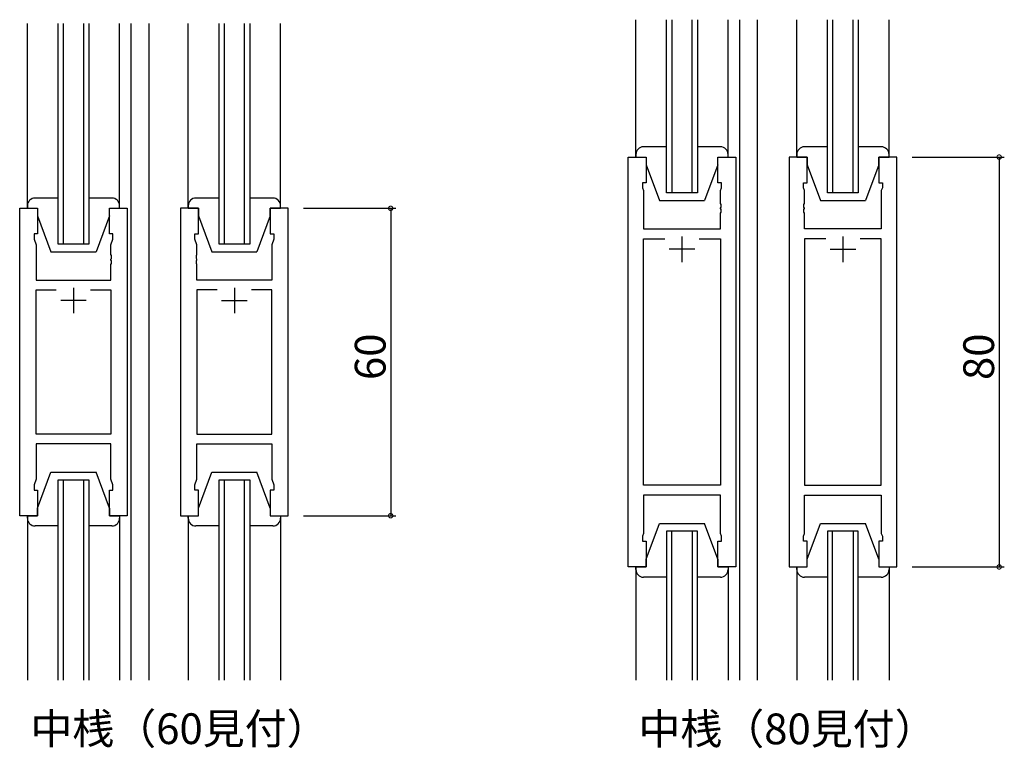
# Model space of a CAD drawing. Extents: x 0 to 1587, y 0 to 1128.
# Drawn here: x 544 to 736, y 471 to 613 of the extents above; entities that cross this region are included whole.
import ezdxf

# ---------------------------------------------------------------- set-up
doc = ezdxf.new("R2010")
doc.units = 0
for name, color, linetype in [('USER1', 3, 'CONTINUOUS'), ('YKK_11', 7, 'CONTINUOUS'), ('YKK_12', 2, 'CONTINUOUS'), ('YKK_13', 4, 'CONTINUOUS'), ('YKK_D', 6, 'CONTINUOUS')]:
    doc.layers.add(name, color=color, linetype=linetype)
doc.styles.get("Standard").update_dxf_attribs({"font": 'ROMANS.SHX', "bigfont": 'EXTFONT.SHX'})

msp = doc.modelspace()

# ---------------------------------------------------------------- linework, layer by layer
at = {"layer": 'YKK_11', "color": 0, "linetype": 'ByBlock', "lineweight": -2}
for p, q in [((662.89, 506.58), (662.89, 586.58)), ((662.89, 586.58), (666.39, 586.58)), ((666.39, 586.58), (666.39, 581.58)), ((680.39, 581.58), (680.39, 586.58)), ((680.39, 586.58), (683.89, 586.58)), ((683.89, 586.58), (683.89, 506.58)), ((694.29, 586.58), (694.29, 506.58)), ((697.79, 586.58), (694.29, 586.58)), ((697.79, 581.58), (697.79, 586.58)), ((715.29, 586.58), (711.79, 586.58)), ((711.79, 586.58), (711.79, 581.58)), ((715.29, 506.58), (715.29, 586.58)), ((666.39, 581.58), (665.69, 581.58)), ((665.69, 581.58), (665.69, 580.58)), ((665.69, 580.58), (665.89, 580.03)), ((681.09, 581.58), (680.39, 581.58)), ((680.89, 580.03), (681.09, 580.58)), ((681.09, 580.58), (681.09, 581.58)), ((697.09, 580.58), (697.09, 581.58)), ((697.09, 581.58), (697.79, 581.58)), ((697.29, 580.03), (697.09, 580.58)), ((711.79, 581.58), (712.49, 581.58)), ((712.49, 580.58), (712.29, 580.03)), ((712.49, 581.58), (712.49, 580.58)), ((665.89, 580.03), (665.89, 572.58)), ((680.89, 577.53), (680.89, 580.03)), ((697.29, 577.53), (697.29, 580.03)), ((712.29, 580.03), (712.29, 572.58)), ((544.15, 516.58), (544.15, 576.58)), ((544.15, 576.58), (547.65, 576.58)), ((547.65, 576.58), (547.65, 571.58)), ((561.65, 571.58), (561.65, 576.58)), ((561.65, 576.58), (565.15, 576.58)), ((565.15, 576.58), (565.15, 516.58)), ((575.55, 576.58), (575.55, 516.58)), ((579.05, 576.58), (575.55, 576.58)), ((579.05, 571.58), (579.05, 576.58)), ((596.55, 576.58), (593.05, 576.58)), ((593.05, 576.58), (593.05, 571.58)), ((596.55, 516.58), (596.55, 576.58)), ((681.01, 577.35), (680.89, 577.53)), ((680.89, 576.62), (681.01, 576.8)), ((680.89, 576.53), (680.89, 576.62)), ((681.01, 576.35), (680.89, 576.53)), ((681.01, 576.8), (681.01, 577.35)), ((697.17, 577.35), (697.29, 577.53)), ((697.17, 576.8), (697.17, 577.35)), ((697.29, 576.62), (697.17, 576.8)), ((697.17, 576.35), (697.29, 576.53)), ((697.29, 576.53), (697.29, 576.62)), ((680.89, 575.62), (681.01, 575.8)), ((680.89, 572.58), (680.89, 575.62)), ((681.01, 575.8), (681.01, 576.35)), ((697.17, 575.8), (697.17, 576.35)), ((697.29, 575.62), (697.17, 575.8)), ((697.29, 572.58), (697.29, 575.62)), ((665.89, 572.58), (680.89, 572.58)), ((712.29, 572.58), (697.29, 572.58)), ((547.65, 571.58), (546.95, 571.58)), ((546.95, 571.58), (546.95, 570.58)), ((562.35, 571.58), (561.65, 571.58)), ((562.35, 570.58), (562.35, 571.58)), ((578.35, 570.58), (578.35, 571.58)), ((578.35, 571.58), (579.05, 571.58)), ((593.05, 571.58), (593.75, 571.58)), ((593.75, 571.58), (593.75, 570.58)), ((665.89, 522.51), (665.89, 570.65)), ((665.89, 570.65), (670.04, 570.65)), ((676.74, 570.65), (680.89, 570.65)), ((676.74, 570.65), (680.89, 570.65)), ((680.89, 570.65), (680.89, 522.51)), ((701.44, 570.65), (697.29, 570.65)), ((697.29, 570.65), (697.29, 522.51)), ((701.44, 570.65), (697.29, 570.65)), ((712.29, 570.65), (708.14, 570.65)), ((712.29, 522.51), (712.29, 570.65)), ((546.95, 570.58), (547.35, 569.48)), ((547.35, 569.48), (547.35, 562.58)), ((561.95, 569.48), (562.35, 570.58)), ((561.95, 567.53), (561.95, 569.48)), ((578.75, 569.48), (578.35, 570.58)), ((578.75, 567.53), (578.75, 569.48)), ((593.75, 570.58), (593.35, 569.48)), ((593.35, 569.48), (593.35, 562.58)), ((562.07, 567.35), (561.95, 567.53)), ((561.95, 566.62), (562.07, 566.8)), ((562.07, 566.8), (562.07, 567.35)), ((578.63, 567.35), (578.75, 567.53)), ((578.63, 566.8), (578.63, 567.35)), ((578.75, 566.62), (578.63, 566.8)), ((561.95, 566.53), (561.95, 566.62)), ((562.07, 566.35), (561.95, 566.53)), ((561.95, 565.62), (562.07, 565.8)), ((561.95, 562.58), (561.95, 565.62)), ((562.07, 565.8), (562.07, 566.35)), ((578.63, 566.35), (578.75, 566.53)), ((578.63, 565.8), (578.63, 566.35)), ((578.75, 565.62), (578.63, 565.8)), ((578.75, 566.53), (578.75, 566.62)), ((578.75, 562.58), (578.75, 565.62)), ((547.35, 562.58), (561.95, 562.58)), ((593.35, 562.58), (578.75, 562.58)), ((547.35, 532.51), (547.35, 560.65)), ((547.35, 560.65), (551.3, 560.65)), ((558, 560.65), (561.95, 560.65)), ((558, 560.65), (561.95, 560.65)), ((561.95, 560.65), (561.95, 532.51)), ((582.7, 560.65), (578.75, 560.65)), ((578.75, 560.65), (578.75, 532.51)), ((582.7, 560.65), (578.75, 560.65)), ((593.35, 560.65), (589.4, 560.65)), ((593.35, 532.51), (593.35, 560.65)), ((561.95, 532.51), (547.35, 532.51)), ((578.75, 532.51), (593.35, 532.51)), ((561.95, 530.58), (547.35, 530.58)), ((547.35, 530.58), (547.35, 523.68)), ((561.95, 523.68), (561.95, 530.58)), ((578.75, 523.68), (578.75, 530.58)), ((578.75, 530.58), (593.35, 530.58)), ((593.35, 530.58), (593.35, 523.68)), ((547.35, 523.68), (546.95, 522.58)), ((562.35, 522.58), (561.95, 523.68)), ((578.35, 522.58), (578.75, 523.68)), ((593.35, 523.68), (593.75, 522.58)), ((546.95, 522.58), (546.95, 521.58)), ((546.95, 521.58), (547.65, 521.58)), ((547.65, 521.58), (547.65, 516.58)), ((561.65, 516.58), (561.65, 521.58)), ((561.65, 521.58), (562.35, 521.58)), ((562.35, 521.58), (562.35, 522.58)), ((578.35, 521.58), (578.35, 522.58)), ((579.05, 521.58), (578.35, 521.58)), ((579.05, 516.58), (579.05, 521.58)), ((593.75, 521.58), (593.05, 521.58)), ((593.05, 521.58), (593.05, 516.58)), ((593.75, 522.58), (593.75, 521.58)), ((680.89, 522.51), (665.89, 522.51)), ((697.29, 522.51), (712.29, 522.51)), ((680.89, 520.58), (665.89, 520.58)), ((665.89, 520.58), (665.89, 513.13)), ((680.89, 513.13), (680.89, 520.58)), ((697.29, 513.13), (697.29, 520.58)), ((697.29, 520.58), (712.29, 520.58)), ((712.29, 520.58), (712.29, 513.13)), ((547.65, 516.58), (544.15, 516.58)), ((565.15, 516.58), (561.65, 516.58)), ((575.55, 516.58), (579.05, 516.58)), ((593.05, 516.58), (596.55, 516.58)), ((665.89, 513.13), (665.69, 512.58)), ((681.09, 512.58), (680.89, 513.13)), ((697.09, 512.58), (697.29, 513.13)), ((712.29, 513.13), (712.49, 512.58)), ((665.69, 512.58), (665.69, 511.58)), ((665.69, 511.58), (666.39, 511.58)), ((666.39, 511.58), (666.39, 506.58)), ((680.39, 506.58), (680.39, 511.58)), ((680.39, 511.58), (681.09, 511.58)), ((681.09, 511.58), (681.09, 512.58)), ((697.09, 511.58), (697.09, 512.58)), ((697.79, 511.58), (697.09, 511.58)), ((697.79, 506.58), (697.79, 511.58)), ((712.49, 511.58), (711.79, 511.58)), ((711.79, 511.58), (711.79, 506.58)), ((712.49, 512.58), (712.49, 511.58)), ((666.39, 506.58), (662.89, 506.58)), ((683.89, 506.58), (680.39, 506.58)), ((694.29, 506.58), (697.79, 506.58)), ((711.79, 506.58), (715.29, 506.58))]:
    msp.add_line(p, q, dxfattribs=at)
at = {"layer": 'YKK_11', "color": 2}
for p, q in [((673.39, 571.08), (673.39, 566.08)), ((704.79, 571.08), (704.79, 566.08)), ((675.89, 568.58), (670.89, 568.58)), ((702.29, 568.58), (707.29, 568.58)), ((554.65, 561.08), (554.65, 556.08)), ((586.05, 561.08), (586.05, 556.08)), ((557.15, 558.58), (552.15, 558.58)), ((583.55, 558.58), (588.55, 558.58))]:
    msp.add_line(p, q, dxfattribs=at)
at = {"layer": 'YKK_12'}
for p, q in [((670.39, 579.58), (670.39, 613.39)), ((671.39, 613.39), (671.39, 579.58)), ((675.39, 579.58), (675.39, 613.39)), ((676.39, 613.39), (676.39, 579.58)), ((684.59, 613.39), (684.59, 484.46)), ((688.09, 613.39), (688.09, 484.46)), ((701.79, 579.58), (701.79, 613.39)), ((702.79, 613.39), (702.79, 579.58)), ((706.79, 579.58), (706.79, 613.39)), ((707.79, 613.39), (707.79, 579.58)), ((551.65, 569.58), (551.65, 612.62)), ((552.65, 612.62), (552.65, 569.58)), ((556.65, 569.58), (556.65, 612.62)), ((557.65, 612.62), (557.65, 569.58)), ((565.85, 612.62), (565.85, 484.46)), ((569.35, 612.62), (569.35, 484.46)), ((583.05, 569.58), (583.05, 612.62)), ((584.05, 612.62), (584.05, 569.58)), ((588.05, 569.58), (588.05, 612.62)), ((589.05, 612.62), (589.05, 569.58)), ((565.85, 591.58), (565.85, 501.58)), ((569.35, 591.58), (569.35, 501.58)), ((676.39, 579.58), (670.39, 579.58)), ((707.79, 579.58), (701.79, 579.58)), ((557.65, 569.58), (551.65, 569.58)), ((589.05, 569.58), (583.05, 569.58)), ((551.65, 484.46), (551.65, 523.58)), ((551.65, 523.58), (557.65, 523.58)), ((552.65, 523.58), (552.65, 484.46)), ((556.65, 484.46), (556.65, 523.58)), ((557.65, 523.58), (557.65, 484.46)), ((583.05, 484.46), (583.05, 523.58)), ((583.05, 523.58), (589.05, 523.58)), ((584.05, 523.58), (584.05, 484.46)), ((588.05, 484.46), (588.05, 523.58)), ((589.05, 523.58), (589.05, 484.46)), ((670.39, 513.58), (670.39, 484.46)), ((676.39, 513.58), (670.39, 513.58)), ((671.39, 484.46), (671.39, 513.58)), ((675.39, 513.58), (675.39, 484.46)), ((676.39, 484.46), (676.39, 513.58)), ((701.79, 513.58), (701.79, 484.46)), ((707.79, 513.58), (701.79, 513.58)), ((702.79, 484.46), (702.79, 513.58)), ((706.79, 513.58), (706.79, 484.46)), ((707.79, 484.46), (707.79, 513.58))]:
    msp.add_line(p, q, dxfattribs=at)
at = {"layer": 'YKK_13'}
for p, q in [((664.39, 586.58), (664.39, 613.39)), ((682.39, 586.58), (682.39, 613.39)), ((695.79, 586.58), (695.79, 613.39)), ((713.79, 586.58), (713.79, 613.39)), ((545.65, 576.58), (545.65, 612.62)), ((563.65, 576.58), (563.65, 612.62)), ((577.05, 576.58), (577.05, 612.62)), ((595.05, 576.58), (595.05, 612.62)), ((664.39, 587.08), (664.39, 591.58)), ((682.39, 587.08), (682.39, 591.58)), ((695.79, 587.08), (695.79, 591.58)), ((713.79, 587.08), (713.79, 591.58)), ((670.39, 588.58), (665.89, 588.58)), ((680.89, 588.58), (676.39, 588.58)), ((701.79, 588.58), (697.29, 588.58)), ((712.29, 588.58), (707.79, 588.58)), ((664.39, 587.08), (664.39, 586.58)), ((664.39, 586.58), (666.39, 586.58)), ((666.39, 586.58), (666.39, 585.08)), ((680.39, 585.08), (680.39, 586.58)), ((680.39, 586.58), (682.39, 586.58)), ((682.39, 586.58), (682.39, 587.08)), ((695.79, 587.08), (695.79, 586.58)), ((695.79, 586.58), (697.79, 586.58)), ((697.79, 586.58), (697.79, 585.08)), ((711.79, 585.08), (711.79, 586.58)), ((711.79, 586.58), (713.79, 586.58)), ((713.79, 586.58), (713.79, 587.08)), ((666.39, 585.08), (668.99, 578.08)), ((680.39, 585.08), (677.79, 578.08)), ((697.79, 585.08), (700.39, 578.08)), ((711.79, 585.08), (709.19, 578.08)), ((551.65, 578.58), (547.15, 578.58)), ((562.15, 578.58), (557.65, 578.58)), ((583.05, 578.58), (578.55, 578.58)), ((593.55, 578.58), (589.05, 578.58)), ((545.65, 577.08), (545.65, 576.58)), ((545.65, 576.58), (547.65, 576.58)), ((547.65, 576.58), (547.65, 575.08)), ((561.65, 575.08), (561.65, 576.58)), ((561.65, 576.58), (563.65, 576.58)), ((563.65, 576.58), (563.65, 577.08)), ((577.05, 577.08), (577.05, 576.58)), ((577.05, 576.58), (579.05, 576.58)), ((579.05, 576.58), (579.05, 575.08)), ((593.05, 575.08), (593.05, 576.58)), ((593.05, 576.58), (595.05, 576.58)), ((595.05, 576.58), (595.05, 577.08)), ((668.99, 578.08), (677.79, 578.08)), ((700.39, 578.08), (709.19, 578.08)), ((547.65, 575.08), (550.25, 568.08)), ((561.65, 575.08), (559.05, 568.08)), ((579.05, 575.08), (581.65, 568.08)), ((593.05, 575.08), (590.45, 568.08)), ((550.25, 568.08), (559.05, 568.08)), ((581.65, 568.08), (590.45, 568.08)), ((547.65, 518.08), (550.25, 525.08)), ((550.25, 525.08), (559.05, 525.08)), ((561.65, 518.08), (559.05, 525.08)), ((579.05, 518.08), (581.65, 525.08)), ((581.65, 525.08), (590.45, 525.08)), ((593.05, 518.08), (590.45, 525.08)), ((547.65, 516.58), (547.65, 518.08)), ((561.65, 518.08), (561.65, 516.58)), ((579.05, 516.58), (579.05, 518.08)), ((593.05, 518.08), (593.05, 516.58)), ((545.65, 516.58), (545.65, 484.46)), ((545.65, 516.08), (545.65, 516.58)), ((545.65, 516.58), (547.65, 516.58)), ((561.65, 516.58), (563.65, 516.58)), ((563.65, 516.58), (563.65, 484.46)), ((563.65, 516.58), (563.65, 516.08)), ((577.05, 516.58), (577.05, 484.46)), ((577.05, 516.08), (577.05, 516.58)), ((577.05, 516.58), (579.05, 516.58)), ((593.05, 516.58), (595.05, 516.58)), ((595.05, 516.58), (595.05, 484.46)), ((595.05, 516.58), (595.05, 516.08)), ((666.39, 508.08), (668.99, 515.08)), ((668.99, 515.08), (677.79, 515.08)), ((680.39, 508.08), (677.79, 515.08)), ((697.79, 508.08), (700.39, 515.08)), ((700.39, 515.08), (709.19, 515.08)), ((711.79, 508.08), (709.19, 515.08)), ((551.65, 514.58), (547.15, 514.58)), ((562.15, 514.58), (557.65, 514.58)), ((583.05, 514.58), (578.55, 514.58)), ((593.55, 514.58), (589.05, 514.58)), ((666.39, 506.58), (666.39, 508.08)), ((680.39, 508.08), (680.39, 506.58)), ((697.79, 506.58), (697.79, 508.08)), ((711.79, 508.08), (711.79, 506.58)), ((664.39, 506.58), (664.39, 484.46)), ((664.39, 506.08), (664.39, 506.58)), ((664.39, 506.58), (666.39, 506.58)), ((664.39, 506.08), (664.39, 501.58)), ((680.39, 506.58), (682.39, 506.58)), ((682.39, 506.58), (682.39, 484.46)), ((682.39, 506.58), (682.39, 506.08)), ((682.39, 506.08), (682.39, 501.58)), ((695.79, 506.58), (695.79, 484.46)), ((695.79, 506.08), (695.79, 506.58)), ((695.79, 506.58), (697.79, 506.58)), ((695.79, 506.08), (695.79, 501.58)), ((711.79, 506.58), (713.79, 506.58)), ((713.79, 506.58), (713.79, 484.46)), ((713.79, 506.58), (713.79, 506.08)), ((713.79, 506.08), (713.79, 501.58)), ((670.39, 504.58), (665.89, 504.58)), ((680.89, 504.58), (676.39, 504.58)), ((701.79, 504.58), (697.29, 504.58)), ((712.29, 504.58), (707.79, 504.58))]:
    msp.add_line(p, q, dxfattribs=at)
for centre, start, end in [((665.89, 587.08), 90, 180), ((680.89, 587.08), 0, 90), ((697.29, 587.08), 90, 180), ((712.29, 587.08), 0, 90), ((547.15, 577.08), 90, 180), ((562.15, 577.08), 0, 90), ((578.55, 577.08), 90, 180), ((593.55, 577.08), 0, 90), ((547.15, 516.08), 180, 270), ((562.15, 516.08), 270, 0), ((578.55, 516.08), 180, 270), ((593.55, 516.08), 270, 0), ((665.89, 506.08), 180, 270), ((680.89, 506.08), 270, 0), ((697.29, 506.08), 180, 270), ((712.29, 506.08), 270, 0)]:
    msp.add_arc(centre, 1.5, start, end, dxfattribs=at)
at = {"layer": 'YKK_D'}
for p, q in [((718.29, 586.58), (736.29, 586.58)), ((735.29, 586.58), (735.29, 506.58)), ((599.55, 576.58), (617.55, 576.58)), ((616.55, 576.58), (616.55, 516.58)), ((599.55, 516.58), (617.55, 516.58)), ((718.29, 506.58), (736.29, 506.58))]:
    msp.add_line(p, q, dxfattribs=at)
at = {"layer": 'YKK_D', "linetype": 'ByBlock', "const_width": 0.85}
for points in [[(735.29, 586.47, 1), (735.29, 586.68, 1)], [(616.55, 576.47, 1), (616.55, 576.68, 1)], [(616.55, 516.68, 1), (616.55, 516.47, 1)], [(735.29, 506.68, 1), (735.29, 506.47, 1)]]:
    msp.add_lwpolyline(points, format="xyb", close=True, dxfattribs=at)

# ---------------------------------------------------------------- texts
at = {"layer": 'USER1'}
for s, p in [('中桟（60見付）', (546.23, 472.01)), ('中桟（80見付）', (664.88, 471.97))]:
    msp.add_text(s, height=6, dxfattribs=at).set_placement(p)
at = {"layer": 'YKK_D'}
for s, p in [('60', (615.55, 543.06)), ('80', (734.29, 543.06))]:
    msp.add_text(s, height=6, rotation=90, dxfattribs=at).set_placement(p)

doc.saveas('drawing.dxf')
